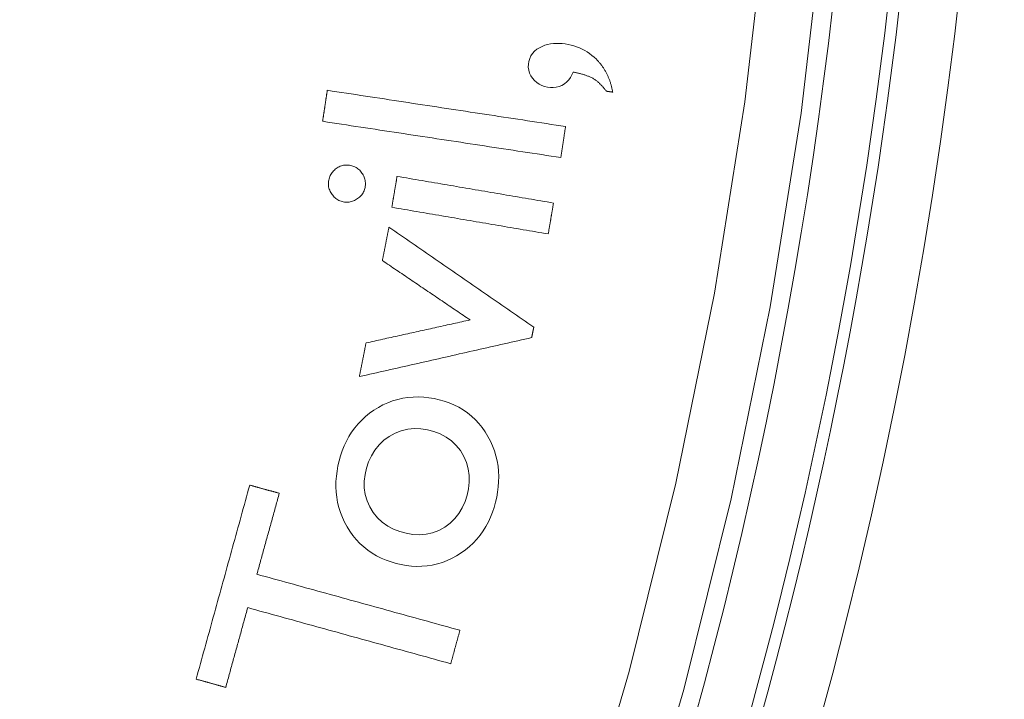
# Model space of a CAD drawing. Units: millimetres. Extents: x 61 to 584, y 28 to 840.
# Drawn here: x 389 to 406, y 133 to 144 of the extents above; entities that cross this region are included whole.
import ezdxf

# ---------------------------------------------------------------- set-up
doc = ezdxf.new("R2010")
doc.units = ezdxf.units.MM
doc.header["$LTSCALE"] = 12
doc.layers.add('1', color=7, linetype='Continuous')

msp = doc.modelspace()

# ---------------------------------------------------------------- linework, layer by layer
at = {"layer": '1', "color": 7, "linetype": 'Continuous', "lineweight": 13}
for points in [[(392.1467, 195.10725), (393.85561, 192.14899), (395.43191, 189.12895), (396.87634, 186.04748), (398.18895, 182.90461), (399.369, 179.69999), (400.41183, 176.44396), (401.30952, 173.16432), (402.06371, 169.86279), (402.67577, 166.53957), (403.14625, 163.19475), (403.47491, 159.82829), (403.6608, 156.44004), (403.70211, 153.02973), (403.5971, 149.61361), (403.3475, 146.22382), (402.95536, 142.86084), (402.42198, 139.52443), (401.74785, 136.2145), (400.93267, 132.9311), (399.97543, 129.67442), (398.87428, 126.44481), (397.63421, 123.26128)], [(396.74141, 123.68799), (397.96482, 126.83414), (399.05074, 130.02528), (399.99444, 133.24318), (400.79776, 136.48748), (401.46169, 139.758), (401.9865, 143.05468), (402.3717, 146.37762), (402.61601, 149.72706), (402.71738, 153.10237), (402.67414, 156.4713), (402.48805, 159.81842), (402.16088, 163.14402), (401.69358, 166.44824), (401.08634, 169.7311), (400.33863, 172.99252), (399.44907, 176.2323), (398.41609, 179.44854), (397.2477, 182.61338), (395.94834, 185.71716), (394.51869, 188.76019), (392.95866, 191.74243), (391.26742, 194.66348)]]:
    msp.add_lwpolyline(points, dxfattribs=at)
at = {"layer": '1', "color": 7, "linetype": 'Continuous', "lineweight": 18}
for points in [[(399.42758, 143.78616), (399.39063, 143.82126), (399.35208, 143.8541), (399.31191, 143.88467), (399.27012, 143.91293), (399.22667, 143.93887), (399.18155, 143.96244), (399.13504, 143.9835), (399.08773, 144.00184), (399.03965, 144.01757), (398.99085, 144.03079), (398.94135, 144.04159), (398.89115, 144.05007), (398.84054, 144.05621), (398.7899, 144.05975), (398.73928, 144.06038), (398.68869, 144.05782), (398.63812, 144.05167), (398.58801, 144.04155), (398.53927, 144.02732), (398.49202, 144.00872), (398.44641, 143.9855), (398.40354, 143.9579), (398.36421, 143.92554), (398.32938, 143.8879), (398.30077, 143.84582), (398.27885, 143.79944), (398.26425, 143.75057), (398.25649, 143.69992), (398.25584, 143.649), (398.26297, 143.59861), (398.27808, 143.54964), (398.30036, 143.50384), (398.32896, 143.46127), (398.36219, 143.42277), (398.39973, 143.3883), (398.44155, 143.3587), (398.48644, 143.33513), (398.53431, 143.31751), (398.58419, 143.30586), (398.63485, 143.29975), (398.68611, 143.2989), (398.73679, 143.30418), (398.78637, 143.31641), (398.83358, 143.33597), (398.87693, 143.36237), (398.91632, 143.39517), (398.95075, 143.4326), (398.98074, 143.47378), (399.0068, 143.51795), (399.02919, 143.56408)], [(399.70834, 143.22143), (399.70611, 143.23411), (399.70376, 143.24676), (399.70129, 143.25937), (399.69869, 143.27196), (399.69596, 143.28452), (399.6931, 143.29704), (399.69011, 143.30953), (399.68698, 143.32199), (399.68372, 143.33442), (399.68032, 143.34681), (399.67678, 143.35917), (399.67311, 143.37149), (399.66929, 143.38378), (399.66533, 143.39602), (399.66123, 143.40822), (399.65698, 143.42036), (399.6526, 143.43245), (399.64807, 143.44447), (399.6434, 143.45643), (399.63858, 143.46834), (399.63362, 143.48018), (399.62851, 143.49195), (399.62325, 143.50367), (399.61784, 143.51532), (399.61228, 143.52691), (399.60656, 143.53844), (399.6007, 143.54989), (399.59468, 143.56126), (399.58853, 143.57254), (399.58223, 143.58373), (399.5758, 143.59481), (399.56924, 143.60579), (399.56253, 143.61666), (399.55569, 143.62744), (399.54871, 143.63811), (399.5416, 143.64869), (399.53435, 143.65916), (399.52696, 143.66953), (399.51943, 143.6798), (399.51177, 143.68997), (399.50397, 143.70005), (399.49603, 143.71002), (399.48795, 143.71989), (399.47974, 143.72965), (399.47139, 143.73932), (399.4629, 143.74889), (399.45428, 143.75836), (399.44552, 143.76773), (399.43662, 143.77699), (399.42758, 143.78616)], [(399.02919, 143.56408), (399.04259, 143.56162), (399.05597, 143.55909), (399.06933, 143.55647), (399.08267, 143.55376), (399.09599, 143.55095), (399.10928, 143.54804), (399.12255, 143.54502), (399.13579, 143.54189), (399.149, 143.53864), (399.16218, 143.53527), (399.17534, 143.53178), (399.18846, 143.52814), (399.20155, 143.52438), (399.2146, 143.52046), (399.22759, 143.51639), (399.24053, 143.51215), (399.2534, 143.50774), (399.26619, 143.50316), (399.27889, 143.49838), (399.29149, 143.49341), (399.304, 143.48822), (399.3164, 143.48281), (399.32869, 143.47714), (399.34086, 143.4712), (399.3529, 143.46498), (399.3648, 143.45845), (399.37655, 143.45159), (399.38815, 143.44441), (399.3996, 143.43693), (399.41087, 143.42917), (399.42194, 143.42118), (399.43278, 143.41297), (399.44343, 143.40455), (399.45388, 143.39592), (399.46415, 143.3871), (399.47425, 143.37809), (399.48417, 143.36891), (399.49393, 143.35955), (399.50354, 143.35002), (399.51299, 143.34034), (399.5223, 143.3305), (399.53147, 143.32051), (399.5405, 143.31037), (399.5494, 143.3001), (399.55817, 143.28969), (399.56681, 143.27915), (399.57533, 143.2685), (399.58372, 143.25773), (399.59199, 143.24687), (399.60012, 143.23591)], [(394.794, 143.25211), (394.79238, 143.24142), (394.79076, 143.23074), (394.78913, 143.22005), (394.78751, 143.20937), (394.78589, 143.19869), (394.78426, 143.188), (394.78264, 143.17732), (394.78102, 143.16663), (394.77939, 143.15595), (394.77777, 143.14527), (394.77614, 143.13458), (394.77452, 143.1239), (394.7729, 143.11321), (394.77127, 143.10253), (394.76965, 143.09185), (394.76803, 143.08116), (394.7664, 143.07048), (394.76478, 143.05979), (394.76316, 143.04911), (394.76153, 143.03843), (394.75991, 143.02774), (394.75829, 143.01706), (394.75666, 143.00637), (394.75504, 142.99569), (394.75342, 142.985), (394.75179, 142.97432), (394.75017, 142.96364), (394.74854, 142.95295), (394.74692, 142.94227), (394.7453, 142.93158), (394.74367, 142.9209), (394.74205, 142.91022), (394.74043, 142.89953), (394.7388, 142.88885), (394.73718, 142.87816), (394.73556, 142.86748), (394.73393, 142.8568), (394.73231, 142.84611), (394.73068, 142.83543), (394.72906, 142.82474), (394.72744, 142.81406), (394.72582, 142.80338), (394.72419, 142.79269), (394.72257, 142.78201), (394.72094, 142.77132), (394.71932, 142.76064), (394.7177, 142.74996), (394.71607, 142.73927), (394.71445, 142.72859), (394.71283, 142.7179)], [(398.8969, 142.62863), (398.81484, 142.6411), (398.73279, 142.65357), (398.65073, 142.66604), (398.56867, 142.67851), (398.48661, 142.69098), (398.40455, 142.70345), (398.3225, 142.71592), (398.24044, 142.72839), (398.15838, 142.74086), (398.07632, 142.75333), (397.99426, 142.7658), (397.91221, 142.77827), (397.83015, 142.79074), (397.74809, 142.80321), (397.66603, 142.81568), (397.58397, 142.82815), (397.50192, 142.84061), (397.41986, 142.85308), (397.3378, 142.86555), (397.25574, 142.87802), (397.17369, 142.89049), (397.09163, 142.90296), (397.00957, 142.91543), (396.92751, 142.9279), (396.84545, 142.94037), (396.7634, 142.95284), (396.68134, 142.96531), (396.59928, 142.97778), (396.51722, 142.99025), (396.43516, 143.00272), (396.35311, 143.01519), (396.27105, 143.02766), (396.18899, 143.04013), (396.10693, 143.0526), (396.02487, 143.06506), (395.94282, 143.07753), (395.86076, 143.09), (395.7787, 143.10247), (395.69664, 143.11494), (395.61458, 143.12741), (395.53252, 143.13988), (395.45047, 143.15235), (395.36841, 143.16482), (395.28635, 143.17729), (395.20429, 143.18976), (395.12223, 143.20223), (395.04018, 143.2147), (394.95812, 143.22717), (394.87606, 143.23964), (394.794, 143.25211)], [(399.60012, 143.23591), (399.60229, 143.23562), (399.60445, 143.23533), (399.60662, 143.23504), (399.60878, 143.23475), (399.61094, 143.23446), (399.61311, 143.23417), (399.61527, 143.23388), (399.61744, 143.23359), (399.6196, 143.2333), (399.62177, 143.23301), (399.62393, 143.23272), (399.6261, 143.23243), (399.62826, 143.23215), (399.63042, 143.23186), (399.63259, 143.23157), (399.63475, 143.23128), (399.63692, 143.23099), (399.63908, 143.2307), (399.64125, 143.23041), (399.64341, 143.23012), (399.64558, 143.22983), (399.64774, 143.22954), (399.6499, 143.22925), (399.65207, 143.22896), (399.65423, 143.22867), (399.6564, 143.22838), (399.65856, 143.22809), (399.66073, 143.2278), (399.66289, 143.22751), (399.66505, 143.22722), (399.66722, 143.22693), (399.66938, 143.22664), (399.67155, 143.22635), (399.67371, 143.22606), (399.67587, 143.22577), (399.67804, 143.22549), (399.6802, 143.2252), (399.68237, 143.22491), (399.68453, 143.22462), (399.6867, 143.22433), (399.68886, 143.22404), (399.69103, 143.22375), (399.69319, 143.22346), (399.69535, 143.22317), (399.69752, 143.22288), (399.69968, 143.22259), (399.70185, 143.2223), (399.70401, 143.22201), (399.70618, 143.22172), (399.70834, 143.22143)], [(394.71283, 142.7179), (394.79488, 142.70543), (394.87694, 142.69296), (394.959, 142.6805), (395.04106, 142.66803), (395.12312, 142.65556), (395.20517, 142.64309), (395.28723, 142.63062), (395.36929, 142.61815), (395.45135, 142.60568), (395.53341, 142.59321), (395.61546, 142.58074), (395.69752, 142.56827), (395.77958, 142.5558), (395.86164, 142.54333), (395.9437, 142.53086), (396.02575, 142.51839), (396.10781, 142.50592), (396.18987, 142.49345), (396.27193, 142.48098), (396.35399, 142.46851), (396.43604, 142.45605), (396.5181, 142.44358), (396.60016, 142.43111), (396.68222, 142.41864), (396.76428, 142.40617), (396.84633, 142.3937), (396.92839, 142.38123), (397.01045, 142.36876), (397.09251, 142.35629), (397.17457, 142.34382), (397.25662, 142.33135), (397.33868, 142.31888), (397.42074, 142.30641), (397.5028, 142.29394), (397.58486, 142.28147), (397.66691, 142.269), (397.74897, 142.25653), (397.83103, 142.24406), (397.91309, 142.2316), (397.99515, 142.21913), (398.0772, 142.20666), (398.15926, 142.19419), (398.24132, 142.18172), (398.32338, 142.16925), (398.40544, 142.15678), (398.48749, 142.14431), (398.56955, 142.13184), (398.65161, 142.11937), (398.73367, 142.1069), (398.81573, 142.09443)], [(398.81573, 142.09443), (398.81735, 142.10512), (398.81897, 142.1158), (398.8206, 142.12648), (398.82222, 142.13717), (398.82384, 142.14785), (398.82547, 142.15854), (398.82709, 142.16922), (398.82871, 142.1799), (398.83034, 142.19059), (398.83196, 142.20127), (398.83359, 142.21196), (398.83521, 142.22264), (398.83683, 142.23332), (398.83845, 142.24401), (398.84008, 142.25469), (398.8417, 142.26538), (398.84333, 142.27606), (398.84495, 142.28674), (398.84657, 142.29743), (398.8482, 142.30811), (398.84982, 142.3188), (398.85144, 142.32948), (398.85307, 142.34016), (398.85469, 142.35085), (398.85631, 142.36153), (398.85794, 142.37222), (398.85956, 142.3829), (398.86119, 142.39359), (398.86281, 142.40427), (398.86443, 142.41495), (398.86606, 142.42564), (398.86768, 142.43632), (398.8693, 142.44701), (398.87093, 142.45769), (398.87255, 142.46837), (398.87417, 142.47906), (398.8758, 142.48974), (398.87742, 142.50043), (398.87904, 142.51111), (398.88067, 142.52179), (398.88229, 142.53248), (398.88391, 142.54316), (398.88554, 142.55385), (398.88716, 142.56453), (398.88879, 142.57521), (398.89041, 142.5859), (398.89203, 142.59658), (398.89365, 142.60727), (398.89528, 142.61795), (398.8969, 142.62863)], [(395.3905, 141.82792), (395.37842, 141.84405), (395.36555, 141.85941), (395.35183, 141.87394), (395.33723, 141.88762), (395.3217, 141.90038), (395.30526, 141.91213), (395.28818, 141.92265), (395.27052, 141.93193), (395.25228, 141.94001), (395.23347, 141.9469), (395.21413, 141.95263), (395.1945, 141.95719), (395.17474, 141.96063), (395.15484, 141.96298), (395.13479, 141.96417), (395.1146, 141.96411), (395.0945, 141.96273), (395.07466, 141.96001), (395.0551, 141.95593), (395.0358, 141.95048), (395.01681, 141.94364), (394.99835, 141.93552), (394.98058, 141.92626), (394.96343, 141.91591), (394.94687, 141.90453), (394.93089, 141.8922), (394.91567, 141.87905), (394.90132, 141.86511), (394.88785, 141.85035), (394.87532, 141.83473), (394.86376, 141.81825), (394.85329, 141.80099), (394.84405, 141.78322), (394.83601, 141.76494), (394.82913, 141.74619), (394.82337, 141.72698), (394.81871, 141.70734), (394.81517, 141.68754), (394.81285, 141.66768), (394.81184, 141.64775), (394.8122, 141.62773), (394.81399, 141.60763), (394.8172, 141.5877), (394.82178, 141.56819), (394.82768, 141.5491), (394.83485, 141.53042), (394.84324, 141.51212), (394.85277, 141.49427), (394.86329, 141.47701), (394.87472, 141.46032)], [(394.87472, 141.46032), (394.88674, 141.44427), (394.89954, 141.42897), (394.91317, 141.41447), (394.92765, 141.40081), (394.94305, 141.38803), (394.95934, 141.37624), (394.97627, 141.36566), (394.99378, 141.35631), (395.01187, 141.34819), (395.03055, 141.34129), (395.04979, 141.33561), (395.06938, 141.33119), (395.08909, 141.32799), (395.10893, 141.32595), (395.12889, 141.32512), (395.14898, 141.32557), (395.16896, 141.32734), (395.18861, 141.33044), (395.20795, 141.33484), (395.22699, 141.34054), (395.24573, 141.34754), (395.26408, 141.35576), (395.28181, 141.36505), (395.29892, 141.37532), (395.31545, 141.38652), (395.33146, 141.39859), (395.34682, 141.41148), (395.36137, 141.42515), (395.375, 141.43957), (395.38767, 141.45477), (395.39934, 141.4708), (395.40997, 141.48772), (395.41947, 141.50545), (395.42766, 141.5237), (395.43452, 141.54238), (395.44009, 141.56146), (395.44444, 141.58093), (395.44761, 141.60075), (395.44967, 141.62072), (395.45056, 141.64066), (395.45022, 141.66059), (395.44861, 141.68049), (395.44566, 141.70037), (395.44139, 141.71999), (395.43584, 141.73913), (395.42907, 141.75782), (395.42109, 141.77605), (395.41195, 141.79385), (395.40172, 141.81117), (395.3905, 141.82792)], [(395.99545, 141.77011), (395.99364, 141.75945), (395.99182, 141.7488), (395.99001, 141.73815), (395.98819, 141.72749), (395.98638, 141.71684), (395.98456, 141.70619), (395.98275, 141.69553), (395.98094, 141.68488), (395.97912, 141.67423), (395.97731, 141.66357), (395.97549, 141.65292), (395.97368, 141.64227), (395.97186, 141.63161), (395.97005, 141.62096), (395.96824, 141.61031), (395.96642, 141.59965), (395.96461, 141.589), (395.96279, 141.57835), (395.96098, 141.56769), (395.95916, 141.55704), (395.95735, 141.54639), (395.95554, 141.53573), (395.95372, 141.52508), (395.95191, 141.51443), (395.95009, 141.50377), (395.94828, 141.49312), (395.94646, 141.48247), (395.94465, 141.47181), (395.94284, 141.46116), (395.94102, 141.45051), (395.93921, 141.43985), (395.93739, 141.4292), (395.93558, 141.41855), (395.93376, 141.40789), (395.93195, 141.39724), (395.93014, 141.38659), (395.92832, 141.37593), (395.92651, 141.36528), (395.92469, 141.35463), (395.92288, 141.34397), (395.92106, 141.33332), (395.91925, 141.32267), (395.91744, 141.31201), (395.91562, 141.30136), (395.91381, 141.29071), (395.91199, 141.28005), (395.91018, 141.2694), (395.90837, 141.25875), (395.90655, 141.24809), (395.90474, 141.23744)], [(398.68953, 141.31129), (398.63565, 141.32047), (398.58177, 141.32965), (398.52789, 141.33882), (398.47401, 141.348), (398.42013, 141.35718), (398.36624, 141.36635), (398.31236, 141.37553), (398.25848, 141.3847), (398.2046, 141.39388), (398.15072, 141.40306), (398.09684, 141.41223), (398.04295, 141.42141), (397.98907, 141.43059), (397.93519, 141.43976), (397.88131, 141.44894), (397.82743, 141.45811), (397.77355, 141.46729), (397.71966, 141.47647), (397.66578, 141.48564), (397.6119, 141.49482), (397.55802, 141.504), (397.50414, 141.51317), (397.45026, 141.52235), (397.39637, 141.53152), (397.34249, 141.5407), (397.28861, 141.54988), (397.23473, 141.55905), (397.18085, 141.56823), (397.12697, 141.57741), (397.07308, 141.58658), (397.0192, 141.59576), (396.96532, 141.60493), (396.91144, 141.61411), (396.85756, 141.62329), (396.80368, 141.63246), (396.74979, 141.64164), (396.69591, 141.65081), (396.64203, 141.65999), (396.58815, 141.66917), (396.53427, 141.67834), (396.48039, 141.68752), (396.4265, 141.6967), (396.37262, 141.70587), (396.31874, 141.71505), (396.26486, 141.72422), (396.21098, 141.7334), (396.1571, 141.74258), (396.10321, 141.75175), (396.04933, 141.76093), (395.99545, 141.77011)], [(398.59882, 140.77863), (398.60063, 140.78928), (398.60245, 140.79993), (398.60426, 140.81059), (398.60608, 140.82124), (398.60789, 140.83189), (398.6097, 140.84255), (398.61152, 140.8532), (398.61333, 140.86385), (398.61515, 140.87451), (398.61696, 140.88516), (398.61878, 140.89581), (398.62059, 140.90647), (398.6224, 140.91712), (398.62422, 140.92777), (398.62603, 140.93843), (398.62785, 140.94908), (398.62966, 140.95973), (398.63148, 140.97039), (398.63329, 140.98104), (398.63511, 140.99169), (398.63692, 141.00235), (398.63873, 141.013), (398.64055, 141.02365), (398.64236, 141.03431), (398.64418, 141.04496), (398.64599, 141.05561), (398.64781, 141.06627), (398.64962, 141.07692), (398.65143, 141.08757), (398.65325, 141.09823), (398.65506, 141.10888), (398.65688, 141.11953), (398.65869, 141.13019), (398.66051, 141.14084), (398.66232, 141.15149), (398.66413, 141.16215), (398.66595, 141.1728), (398.66776, 141.18345), (398.66958, 141.19411), (398.67139, 141.20476), (398.67321, 141.21541), (398.67502, 141.22607), (398.67683, 141.23672), (398.67865, 141.24737), (398.68046, 141.25803), (398.68228, 141.26868), (398.68409, 141.27933), (398.68591, 141.28999), (398.68772, 141.30064), (398.68953, 141.31129)], [(395.90474, 141.23744), (395.95862, 141.22826), (396.0125, 141.21909), (396.06638, 141.20991), (396.12026, 141.20073), (396.17415, 141.19156), (396.22803, 141.18238), (396.28191, 141.17321), (396.33579, 141.16403), (396.38967, 141.15485), (396.44355, 141.14568), (396.49743, 141.1365), (396.55132, 141.12732), (396.6052, 141.11815), (396.65908, 141.10897), (396.71296, 141.0998), (396.76684, 141.09062), (396.82073, 141.08144), (396.87461, 141.07227), (396.92849, 141.06309), (396.98237, 141.05391), (397.03625, 141.04474), (397.09013, 141.03556), (397.14402, 141.02639), (397.1979, 141.01721), (397.25178, 141.00803), (397.30566, 140.99886), (397.35954, 140.98968), (397.41342, 140.98051), (397.46731, 140.97133), (397.52119, 140.96215), (397.57507, 140.95298), (397.62895, 140.9438), (397.68283, 140.93462), (397.73671, 140.92545), (397.7906, 140.91627), (397.84448, 140.9071), (397.89836, 140.89792), (397.95224, 140.88874), (398.00612, 140.87957), (398.06, 140.87039), (398.11389, 140.86121), (398.16777, 140.85204), (398.22165, 140.84286), (398.27553, 140.83369), (398.32941, 140.82451), (398.38329, 140.81533), (398.43718, 140.80616), (398.49106, 140.79698), (398.54494, 140.7878), (398.59882, 140.77863)], [(395.85585, 140.89504), (395.85357, 140.88354), (395.8513, 140.87204), (395.84902, 140.86055), (395.84674, 140.84905), (395.84447, 140.83755), (395.84219, 140.82606), (395.83991, 140.81456), (395.83763, 140.80306), (395.83536, 140.79157), (395.83308, 140.78007), (395.8308, 140.76857), (395.82853, 140.75708), (395.82625, 140.74558), (395.82397, 140.73408), (395.82169, 140.72259), (395.81942, 140.71109), (395.81714, 140.69959), (395.81486, 140.68809), (395.81259, 140.6766), (395.81031, 140.6651), (395.80803, 140.6536), (395.80575, 140.64211), (395.80348, 140.63061), (395.8012, 140.61911), (395.79892, 140.60762), (395.79664, 140.59612), (395.79437, 140.58462), (395.79209, 140.57313), (395.78981, 140.56163), (395.78754, 140.55013), (395.78526, 140.53863), (395.78298, 140.52714), (395.7807, 140.51564), (395.77843, 140.50414), (395.77615, 140.49265), (395.77387, 140.48115), (395.7716, 140.46965), (395.76932, 140.45816), (395.76704, 140.44666), (395.76476, 140.43516), (395.76249, 140.42367), (395.76021, 140.41217), (395.75793, 140.40067), (395.75565, 140.38917), (395.75338, 140.37768), (395.7511, 140.36618), (395.74882, 140.35468), (395.74655, 140.34319), (395.74427, 140.33169), (395.74199, 140.32019)], [(398.34921, 139.17117), (398.29934, 139.20565), (398.24947, 139.24013), (398.1996, 139.27461), (398.14974, 139.30908), (398.09987, 139.34356), (398.05, 139.37804), (398.00014, 139.41251), (397.95027, 139.44699), (397.9004, 139.48147), (397.85054, 139.51595), (397.80067, 139.55042), (397.7508, 139.5849), (397.70093, 139.61938), (397.65107, 139.65386), (397.6012, 139.68833), (397.55133, 139.72281), (397.50147, 139.75729), (397.4516, 139.79176), (397.40173, 139.82624), (397.35186, 139.86072), (397.302, 139.8952), (397.25213, 139.92967), (397.20226, 139.96415), (397.1524, 139.99863), (397.10253, 140.03311), (397.05266, 140.06758), (397.00279, 140.10206), (396.95293, 140.13654), (396.90306, 140.17102), (396.85319, 140.20549), (396.80333, 140.23997), (396.75346, 140.27445), (396.70359, 140.30892), (396.65373, 140.3434), (396.60386, 140.37788), (396.55399, 140.41236), (396.50412, 140.44683), (396.45426, 140.48131), (396.40439, 140.51579), (396.35452, 140.55027), (396.30466, 140.58474), (396.25479, 140.61922), (396.20492, 140.6537), (396.15505, 140.68817), (396.10519, 140.72265), (396.05532, 140.75713), (396.00545, 140.79161), (395.95559, 140.82608), (395.90572, 140.86056), (395.85585, 140.89504)], [(395.74199, 140.32019), (395.77222, 140.29974), (395.80244, 140.27928), (395.83267, 140.25883), (395.86289, 140.23837), (395.89312, 140.21791), (395.92334, 140.19746), (395.95357, 140.177), (395.98379, 140.15655), (396.01402, 140.13609), (396.04424, 140.11563), (396.07447, 140.09518), (396.10469, 140.07472), (396.13491, 140.05427), (396.16514, 140.03381), (396.19536, 140.01335), (396.22559, 139.9929), (396.25581, 139.97244), (396.28604, 139.95199), (396.31626, 139.93153), (396.34649, 139.91107), (396.37671, 139.89062), (396.40694, 139.87016), (396.43716, 139.84971), (396.46739, 139.82925), (396.49761, 139.80879), (396.52784, 139.78834), (396.55806, 139.76788), (396.58829, 139.74743), (396.61851, 139.72697), (396.64874, 139.70651), (396.67896, 139.68606), (396.70919, 139.6656), (396.73941, 139.64515), (396.76964, 139.62469), (396.79986, 139.60423), (396.83009, 139.58378), (396.86031, 139.56332), (396.89053, 139.54287), (396.92076, 139.52241), (396.95099, 139.50195), (396.98121, 139.4815), (397.01143, 139.46104), (397.04166, 139.44059), (397.07188, 139.42013), (397.10211, 139.39967), (397.13233, 139.37922), (397.16256, 139.35876), (397.19278, 139.33831), (397.22301, 139.31785), (397.25323, 139.29739)], [(397.25323, 139.29739), (397.21739, 139.28948), (397.18155, 139.28157), (397.1457, 139.27365), (397.10986, 139.26574), (397.07401, 139.25782), (397.03817, 139.24991), (397.00232, 139.24199), (396.96648, 139.23408), (396.93064, 139.22616), (396.89479, 139.21825), (396.85895, 139.21033), (396.8231, 139.20242), (396.78726, 139.1945), (396.75141, 139.18659), (396.71557, 139.17867), (396.67973, 139.17076), (396.64388, 139.16284), (396.60804, 139.15493), (396.57219, 139.14701), (396.53635, 139.1391), (396.5005, 139.13119), (396.46466, 139.12327), (396.42881, 139.11536), (396.39297, 139.10744), (396.35713, 139.09953), (396.32128, 139.09161), (396.28544, 139.0837), (396.24959, 139.07578), (396.21375, 139.06787), (396.17791, 139.05995), (396.14206, 139.05204), (396.10622, 139.04412), (396.07037, 139.03621), (396.03453, 139.02829), (395.99868, 139.02038), (395.96284, 139.01246), (395.927, 139.00455), (395.89115, 138.99663), (395.85531, 138.98872), (395.81946, 138.98081), (395.78362, 138.97289), (395.74778, 138.96498), (395.71193, 138.95706), (395.67609, 138.94915), (395.64024, 138.94123), (395.6044, 138.93332), (395.56855, 138.9254), (395.53271, 138.91749), (395.49687, 138.90957), (395.46102, 138.90166)], [(398.31392, 138.99304), (398.31463, 138.9966), (398.31533, 139.00016), (398.31604, 139.00372), (398.31675, 139.00729), (398.31745, 139.01085), (398.31816, 139.01441), (398.31886, 139.01798), (398.31957, 139.02154), (398.32027, 139.0251), (398.32098, 139.02866), (398.32168, 139.03223), (398.32239, 139.03579), (398.3231, 139.03935), (398.3238, 139.04291), (398.32451, 139.04648), (398.32521, 139.05004), (398.32592, 139.0536), (398.32662, 139.05717), (398.32733, 139.06073), (398.32803, 139.06429), (398.32874, 139.06785), (398.32945, 139.07142), (398.33015, 139.07498), (398.33086, 139.07854), (398.33156, 139.08211), (398.33227, 139.08567), (398.33298, 139.08923), (398.33368, 139.09279), (398.33439, 139.09636), (398.33509, 139.09992), (398.3358, 139.10348), (398.3365, 139.10704), (398.33721, 139.11061), (398.33792, 139.11417), (398.33862, 139.11773), (398.33933, 139.1213), (398.34003, 139.12486), (398.34074, 139.12842), (398.34144, 139.13198), (398.34215, 139.13555), (398.34285, 139.13911), (398.34356, 139.14267), (398.34427, 139.14623), (398.34497, 139.1498), (398.34568, 139.15336), (398.34638, 139.15692), (398.34709, 139.16049), (398.34779, 139.16405), (398.3485, 139.16761), (398.34921, 139.17117)], [(395.34608, 138.32135), (395.40544, 138.33478), (395.46479, 138.34822), (395.52415, 138.36165), (395.5835, 138.37508), (395.64286, 138.38852), (395.70222, 138.40195), (395.76158, 138.41538), (395.82093, 138.42882), (395.88029, 138.44225), (395.93965, 138.45569), (395.999, 138.46912), (396.05836, 138.48255), (396.11772, 138.49599), (396.17707, 138.50942), (396.23643, 138.52285), (396.29579, 138.53629), (396.35514, 138.54972), (396.4145, 138.56316), (396.47386, 138.57659), (396.53322, 138.59002), (396.59257, 138.60346), (396.65193, 138.61689), (396.71129, 138.63032), (396.77064, 138.64376), (396.83, 138.65719), (396.88936, 138.67063), (396.94871, 138.68406), (397.00807, 138.69749), (397.06743, 138.71093), (397.12678, 138.72436), (397.18614, 138.73779), (397.2455, 138.75123), (397.30485, 138.76466), (397.36421, 138.7781), (397.42357, 138.79153), (397.48293, 138.80496), (397.54228, 138.8184), (397.60164, 138.83183), (397.661, 138.84527), (397.72035, 138.8587), (397.77971, 138.87213), (397.83907, 138.88557), (397.89842, 138.899), (397.95778, 138.91243), (398.01714, 138.92587), (398.07649, 138.9393), (398.13585, 138.95274), (398.19521, 138.96617), (398.25457, 138.9796), (398.31392, 138.99304)], [(395.46102, 138.90166), (395.45872, 138.89005), (395.45642, 138.87845), (395.45412, 138.86684), (395.45182, 138.85523), (395.44953, 138.84363), (395.44723, 138.83202), (395.44493, 138.82041), (395.44263, 138.80881), (395.44033, 138.7972), (395.43803, 138.7856), (395.43573, 138.77399), (395.43343, 138.76238), (395.43114, 138.75078), (395.42884, 138.73917), (395.42654, 138.72756), (395.42424, 138.71596), (395.42194, 138.70435), (395.41964, 138.69275), (395.41734, 138.68114), (395.41504, 138.66953), (395.41274, 138.65793), (395.41045, 138.64632), (395.40815, 138.63472), (395.40585, 138.62311), (395.40355, 138.6115), (395.40125, 138.5999), (395.39895, 138.58829), (395.39665, 138.57668), (395.39435, 138.56508), (395.39206, 138.55347), (395.38976, 138.54187), (395.38746, 138.53026), (395.38516, 138.51865), (395.38286, 138.50705), (395.38056, 138.49544), (395.37826, 138.48383), (395.37596, 138.47223), (395.37366, 138.46062), (395.37137, 138.44902), (395.36907, 138.43741), (395.36677, 138.4258), (395.36447, 138.4142), (395.36217, 138.40259), (395.35987, 138.39098), (395.35757, 138.37938), (395.35527, 138.36777), (395.35297, 138.35617), (395.35068, 138.34456), (395.34838, 138.33295), (395.34608, 138.32135)], [(397.56093, 137.29106), (397.51372, 137.36848), (397.46205, 137.44231), (397.4057, 137.5124), (397.34445, 137.57857), (397.27811, 137.64059), (397.20754, 137.69743), (397.13352, 137.74858), (397.05613, 137.79421), (396.97546, 137.83446), (396.89166, 137.86946), (396.80611, 137.89896), (396.71945, 137.92321), (396.6318, 137.94269), (396.54316, 137.95749), (396.45346, 137.96724), (396.36273, 137.97152), (396.27231, 137.96995), (396.18267, 137.96239), (396.09383, 137.94869), (396.0058, 137.92876), (395.91877, 137.9025), (395.83419, 137.87044), (395.75232, 137.83297), (395.67304, 137.79033), (395.59623, 137.74273), (395.52206, 137.69029), (395.4518, 137.63363), (395.38571, 137.57281), (395.32384, 137.50779), (395.26626, 137.43851), (395.21304, 137.36497), (395.1649, 137.28828), (395.12195, 137.20909), (395.08395, 137.12752), (395.05063, 137.04368), (395.02178, 136.95772), (394.99738, 136.87047), (394.97724, 136.78252), (394.96133, 136.69386), (394.94996, 136.60445), (394.94345, 136.51423), (394.94217, 136.42337), (394.94638, 136.33312), (394.95621, 136.24373), (394.97178, 136.15522), (394.9932, 136.06759), (395.02058, 135.98093), (395.05356, 135.8963), (395.09185, 135.81409), (395.13526, 135.73421)], [(395.13526, 135.73421), (395.18328, 135.65759), (395.23564, 135.58456), (395.29253, 135.51525), (395.35411, 135.44982), (395.42059, 135.38844), (395.49127, 135.33196), (395.56522, 135.28101), (395.64235, 135.23541), (395.72258, 135.19502), (395.80581, 135.15967), (395.89112, 135.12949), (395.97763, 135.1044), (396.06525, 135.08405), (396.154, 135.06851), (396.24395, 135.05817), (396.33421, 135.05351), (396.42401, 135.0548), (396.51335, 135.06223), (396.60221, 135.07596), (396.69053, 135.09619), (396.77691, 135.12262), (396.86071, 135.15488), (396.94205, 135.19271), (397.02102, 135.23591), (397.09765, 135.28421), (397.17093, 135.33684), (397.24046, 135.39366), (397.30614, 135.45477), (397.36788, 135.52028), (397.4255, 135.59024), (397.47811, 135.66355), (397.52558, 135.73972), (397.5681, 135.81864), (397.60585, 135.90021), (397.639, 135.98434), (397.66746, 136.0701), (397.69132, 136.15669), (397.71102, 136.24404), (397.72669, 136.33212), (397.73804, 136.42099), (397.74474, 136.51069), (397.74645, 136.60125), (397.74284, 136.69149), (397.73376, 136.78083), (397.71911, 136.86927), (397.69875, 136.95677), (397.67255, 137.04332), (397.64062, 137.1283), (397.60337, 137.21086), (397.56093, 137.29106)], [(393.45766, 136.45279), (393.43921, 136.38595), (393.42075, 136.31911), (393.4023, 136.25227), (393.38385, 136.18543), (393.36539, 136.11859), (393.34694, 136.05175), (393.32849, 135.98491), (393.31004, 135.91807), (393.29158, 135.85123), (393.27313, 135.78439), (393.25468, 135.71755), (393.23622, 135.65071), (393.21777, 135.58386), (393.19932, 135.51702), (393.18087, 135.45018), (393.16241, 135.38334), (393.14396, 135.3165), (393.12551, 135.24966), (393.10706, 135.18282), (393.0886, 135.11598), (393.07015, 135.04914), (393.0517, 134.9823), (393.03324, 134.91546), (393.01479, 134.84862), (392.99634, 134.78178), (392.97788, 134.71493), (392.95943, 134.64809), (392.94098, 134.58125), (392.92253, 134.51441), (392.90407, 134.44757), (392.88562, 134.38073), (392.86717, 134.31389), (392.84871, 134.24705), (392.83026, 134.18021), (392.81181, 134.11337), (392.79336, 134.04653), (392.7749, 133.97969), (392.75645, 133.91284), (392.738, 133.846), (392.71954, 133.77916), (392.70109, 133.71232), (392.68264, 133.64548), (392.66419, 133.57864), (392.64573, 133.5118), (392.62728, 133.44496), (392.60883, 133.37812), (392.59037, 133.31128), (392.57192, 133.24443), (392.55347, 133.17759), (392.53502, 133.11075)], [(393.9667, 136.31226), (393.95652, 136.31507), (393.94634, 136.31788), (393.93616, 136.32069), (393.92597, 136.3235), (393.91579, 136.32632), (393.90561, 136.32913), (393.89543, 136.33194), (393.88525, 136.33475), (393.87507, 136.33756), (393.86489, 136.34037), (393.85471, 136.34318), (393.84453, 136.34599), (393.83435, 136.3488), (393.82417, 136.35161), (393.81399, 136.35442), (393.80381, 136.35723), (393.79362, 136.36004), (393.78344, 136.36285), (393.77326, 136.36566), (393.76308, 136.36847), (393.7529, 136.37129), (393.74272, 136.3741), (393.73254, 136.37691), (393.72236, 136.37972), (393.71218, 136.38253), (393.702, 136.38534), (393.69182, 136.38815), (393.68164, 136.39096), (393.67145, 136.39377), (393.66127, 136.39658), (393.65109, 136.39939), (393.64091, 136.4022), (393.63073, 136.40501), (393.62055, 136.40782), (393.61037, 136.41063), (393.60019, 136.41344), (393.59001, 136.41626), (393.57983, 136.41907), (393.56965, 136.42188), (393.55947, 136.42469), (393.54929, 136.4275), (393.5391, 136.43031), (393.52892, 136.43312), (393.51874, 136.43593), (393.50856, 136.43874), (393.49838, 136.44155), (393.4882, 136.44436), (393.47802, 136.44717), (393.46784, 136.44998), (393.45766, 136.45279)], [(393.58187, 134.91831), (393.58956, 134.94619), (393.59726, 134.97407), (393.60496, 135.00195), (393.61265, 135.02983), (393.62035, 135.05771), (393.62805, 135.08559), (393.63574, 135.11347), (393.64344, 135.14135), (393.65114, 135.16922), (393.65883, 135.1971), (393.66653, 135.22498), (393.67423, 135.25286), (393.68192, 135.28074), (393.68962, 135.30862), (393.69732, 135.3365), (393.70501, 135.36438), (393.71271, 135.39226), (393.72041, 135.42014), (393.7281, 135.44801), (393.7358, 135.47589), (393.7435, 135.50377), (393.75119, 135.53165), (393.75889, 135.55953), (393.76659, 135.58741), (393.77428, 135.61529), (393.78198, 135.64317), (393.78967, 135.67105), (393.79737, 135.69893), (393.80507, 135.7268), (393.81277, 135.75468), (393.82046, 135.78256), (393.82816, 135.81044), (393.83585, 135.83832), (393.84355, 135.8662), (393.85125, 135.89408), (393.85895, 135.92196), (393.86664, 135.94984), (393.87434, 135.97771), (393.88204, 136.00559), (393.88973, 136.03347), (393.89743, 136.06135), (393.90512, 136.08923), (393.91282, 136.11711), (393.92052, 136.14499), (393.92821, 136.17287), (393.93591, 136.20075), (393.94361, 136.22863), (393.9513, 136.2565), (393.959, 136.28438), (393.9667, 136.31226)], [(397.07855, 133.95298), (397.00862, 133.97228), (396.93868, 133.99159), (396.86875, 134.0109), (396.79882, 134.0302), (396.72888, 134.04951), (396.65895, 134.06882), (396.58902, 134.08812), (396.51908, 134.10743), (396.44915, 134.12674), (396.37922, 134.14604), (396.30928, 134.16535), (396.23935, 134.18466), (396.16941, 134.20396), (396.09948, 134.22327), (396.02955, 134.24258), (395.95961, 134.26188), (395.88968, 134.28119), (395.81975, 134.3005), (395.74981, 134.3198), (395.67988, 134.33911), (395.60994, 134.35842), (395.54001, 134.37772), (395.47008, 134.39703), (395.40014, 134.41634), (395.33021, 134.43564), (395.26027, 134.45495), (395.19034, 134.47426), (395.12041, 134.49357), (395.05047, 134.51287), (394.98054, 134.53218), (394.91061, 134.55149), (394.84067, 134.57079), (394.77074, 134.5901), (394.70081, 134.60941), (394.63087, 134.62871), (394.56094, 134.64802), (394.49101, 134.66733), (394.42107, 134.68663), (394.35114, 134.70594), (394.2812, 134.72525), (394.21127, 134.74455), (394.14134, 134.76386), (394.0714, 134.78317), (394.00147, 134.80247), (393.93154, 134.82178), (393.8616, 134.84109), (393.79167, 134.86039), (393.72173, 134.8797), (393.6518, 134.89901), (393.58187, 134.91831)], [(393.04405, 132.97022), (393.05163, 132.99767), (393.05921, 133.02512), (393.06679, 133.05257), (393.07437, 133.08002), (393.08194, 133.10747), (393.08952, 133.13492), (393.0971, 133.16237), (393.10468, 133.18982), (393.11226, 133.21727), (393.11983, 133.24472), (393.12741, 133.27217), (393.13499, 133.29961), (393.14257, 133.32706), (393.15015, 133.35451), (393.15772, 133.38196), (393.1653, 133.40941), (393.17288, 133.43686), (393.18046, 133.46431), (393.18804, 133.49176), (393.19561, 133.51921), (393.20319, 133.54666), (393.21077, 133.57411), (393.21835, 133.60156), (393.22593, 133.62901), (393.2335, 133.65646), (393.24108, 133.68391), (393.24866, 133.71136), (393.25624, 133.73881), (393.26382, 133.76625), (393.27139, 133.7937), (393.27897, 133.82115), (393.28655, 133.8486), (393.29413, 133.87605), (393.30171, 133.9035), (393.30928, 133.93095), (393.31686, 133.9584), (393.32444, 133.98585), (393.33202, 134.0133), (393.3396, 134.04075), (393.34717, 134.0682), (393.35475, 134.09565), (393.36233, 134.1231), (393.36991, 134.15055), (393.37749, 134.178), (393.38506, 134.20545), (393.39264, 134.23289), (393.40022, 134.26034), (393.4078, 134.28779), (393.41538, 134.31524), (393.42295, 134.34269)], [(393.42295, 134.34269), (393.49289, 134.32339), (393.56282, 134.30408), (393.63275, 134.28477), (393.70269, 134.26547), (393.77262, 134.24616), (393.84256, 134.22685), (393.91249, 134.20754), (393.98242, 134.18824), (394.05236, 134.16893), (394.12229, 134.14962), (394.19222, 134.13032), (394.26216, 134.11101), (394.33209, 134.0917), (394.40202, 134.0724), (394.47196, 134.05309), (394.54189, 134.03378), (394.61183, 134.01448), (394.68176, 133.99517), (394.75169, 133.97586), (394.82163, 133.95656), (394.89156, 133.93725), (394.9615, 133.91794), (395.03143, 133.89864), (395.10136, 133.87933), (395.1713, 133.86002), (395.24123, 133.84072), (395.31116, 133.82141), (395.3811, 133.8021), (395.45103, 133.7828), (395.52097, 133.76349), (395.5909, 133.74418), (395.66083, 133.72488), (395.73077, 133.70557), (395.8007, 133.68626), (395.87063, 133.66696), (395.94057, 133.64765), (396.0105, 133.62834), (396.08043, 133.60904), (396.15037, 133.58973), (396.2203, 133.57042), (396.29024, 133.55112), (396.36017, 133.53181), (396.4301, 133.5125), (396.50004, 133.4932), (396.56997, 133.47389), (396.6399, 133.45458), (396.70984, 133.43528), (396.77977, 133.41597), (396.84971, 133.39666), (396.91964, 133.37735)], [(396.91964, 133.37735), (396.92282, 133.38887), (396.926, 133.40038), (396.92917, 133.41189), (396.93235, 133.4234), (396.93553, 133.43492), (396.93871, 133.44643), (396.94189, 133.45794), (396.94506, 133.46945), (396.94824, 133.48097), (396.95142, 133.49248), (396.9546, 133.50399), (396.95778, 133.5155), (396.96096, 133.52702), (396.96414, 133.53853), (396.96731, 133.55004), (396.97049, 133.56155), (396.97367, 133.57307), (396.97685, 133.58458), (396.98003, 133.59609), (396.9832, 133.6076), (396.98638, 133.61912), (396.98956, 133.63063), (396.99274, 133.64214), (396.99592, 133.65365), (396.99909, 133.66517), (397.00227, 133.67668), (397.00545, 133.68819), (397.00863, 133.6997), (397.01181, 133.71122), (397.01499, 133.72273), (397.01817, 133.73424), (397.02134, 133.74575), (397.02452, 133.75726), (397.0277, 133.76878), (397.03088, 133.78029), (397.03406, 133.7918), (397.03724, 133.80331), (397.04041, 133.81483), (397.04359, 133.82634), (397.04677, 133.83785), (397.04995, 133.84936), (397.05313, 133.86088), (397.0563, 133.87239), (397.05948, 133.8839), (397.06266, 133.89541), (397.06584, 133.90693), (397.06902, 133.91844), (397.0722, 133.92995), (397.07537, 133.94146), (397.07855, 133.95298)], [(392.53502, 133.11075), (392.5452, 133.10794), (392.55538, 133.10513), (392.56556, 133.10232), (392.57574, 133.09951), (392.58592, 133.0967), (392.5961, 133.09389), (392.60628, 133.09108), (392.61646, 133.08827), (392.62664, 133.08546), (392.63682, 133.08265), (392.647, 133.07984), (392.65718, 133.07703), (392.66737, 133.07421), (392.67755, 133.0714), (392.68773, 133.06859), (392.69791, 133.06578), (392.70809, 133.06297), (392.71827, 133.06016), (392.72845, 133.05735), (392.73863, 133.05454), (392.74881, 133.05173), (392.75899, 133.04892), (392.76917, 133.04611), (392.77935, 133.0433), (392.78953, 133.04049), (392.79971, 133.03768), (392.8099, 133.03487), (392.82008, 133.03206), (392.83026, 133.02924), (392.84044, 133.02643), (392.85062, 133.02362), (392.8608, 133.02081), (392.87098, 133.018), (392.88116, 133.01519), (392.89134, 133.01238), (392.90152, 133.00957), (392.9117, 133.00676), (392.92188, 133.00395), (392.93206, 133.00114), (392.94225, 132.99833), (392.95243, 132.99552), (392.96261, 132.99271), (392.97279, 132.9899), (392.98297, 132.98709), (392.99315, 132.98427), (393.00333, 132.98146), (393.01351, 132.97865), (393.02369, 132.97584), (393.03387, 132.97303), (393.04405, 132.97022)]]:
    msp.add_lwpolyline(points, dxfattribs=at)
msp.add_lwpolyline([(395.86097, 137.29143), (395.96127, 137.34685), (396.06748, 137.3885), (396.17933, 137.41526), (396.29289, 137.4262), (396.40738, 137.42215), (396.52066, 137.40457), (396.63075, 137.37551), (396.73764, 137.3348), (396.83925, 137.28125), (396.93218, 137.21508), (397.01559, 137.13585), (397.08667, 137.04636), (397.14553, 136.94808), (397.19103, 136.84278), (397.22145, 136.73296), (397.23674, 136.619), (397.23722, 136.50458), (397.2244, 136.39063), (397.20006, 136.27838), (397.16543, 136.16943), (397.1192, 136.06422), (397.06082, 135.96564), (396.9902, 135.87588), (396.90726, 135.79608), (396.815, 135.72885), (396.71427, 135.67389), (396.60721, 135.63329), (396.49599, 135.60838), (396.38129, 135.59912), (396.26697, 135.60473), (396.15358, 135.62349), (396.04285, 135.65343), (395.93616, 135.69451), (395.8343, 135.74819), (395.74084, 135.81415), (395.65714, 135.8923), (395.58456, 135.98159), (395.52464, 136.07894), (395.47775, 136.18412), (395.44632, 136.29394), (395.43064, 136.4072), (395.43029, 136.52225), (395.44376, 136.63555), (395.46915, 136.74723), (395.50542, 136.8561), (395.55294, 136.9595), (395.61285, 137.05678), (395.68533, 137.14599), (395.7682, 137.22411), (395.86097, 137.29143)], close=True, dxfattribs=at)
msp.add_circle((323, 165.25261), 113.58279, dxfattribs=at)
for centre, radius, start, end in [((323, 165.25261), 95.64531, 18.28125, 0), ((324.78656, 153.92645), 80.19329, 286.463401, 31.571907), ((324.01056, 153.74546), 80, 269.190171, 31.047089), ((323, 165.25261), 93.5, 258.12, 13.37625)]:
    msp.add_arc(centre, radius, start, end, dxfattribs=at)
at = {"layer": '1', "color": 7, "linetype": 'Continuous', "lineweight": 13}
for centre, radius, start, end in [((323, 165.25261), 95.50927, 18.500625, 0), ((323, 165.25261), 94.50936, 19.575, 0), ((324.78656, 153.92645), 81.39069, 305.546241, 31.549115), ((324.78656, 153.92645), 80.39084, 286.46225, 31.568311), ((323, 165.25261), 94, 257.203125, 13.674375), ((323, 165.25261), 92.5, 259.12125, 12.915)]:
    msp.add_arc(centre, radius, start, end, dxfattribs=at)

doc.saveas('drawing.dxf')
